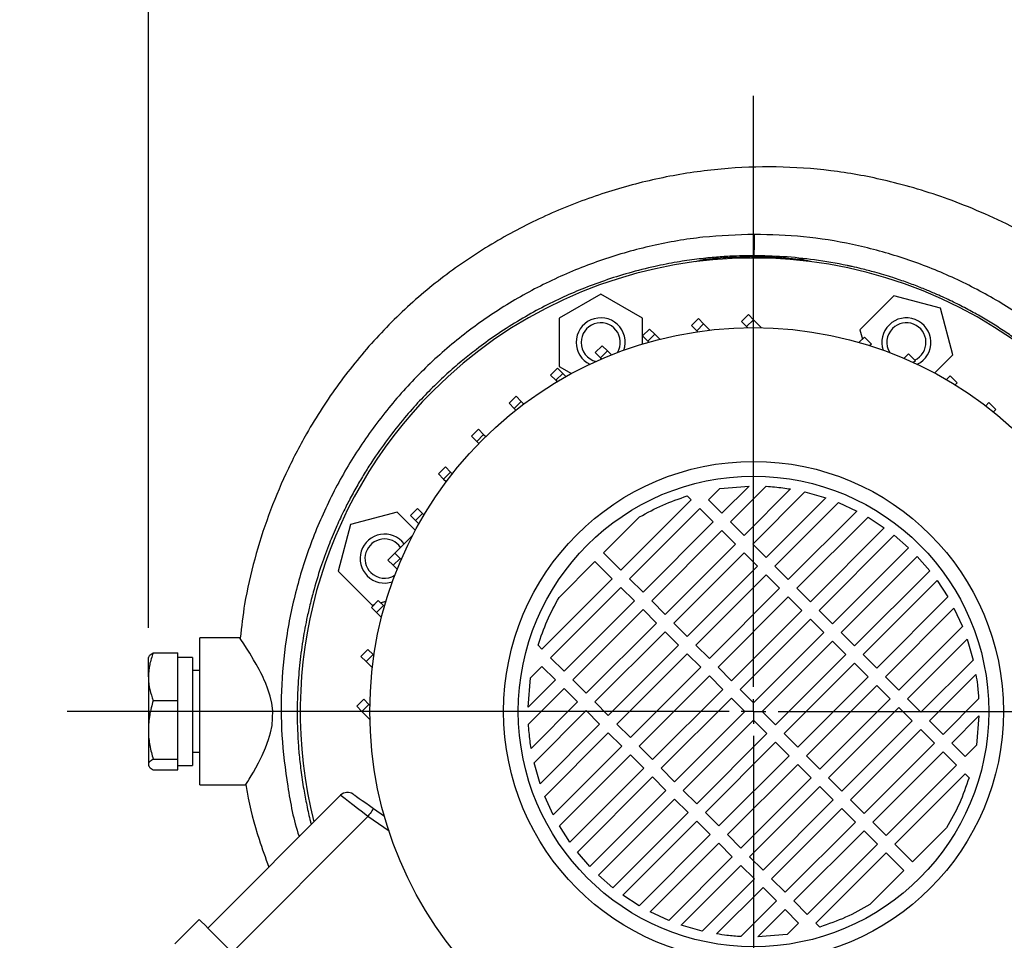
# Model space of a CAD drawing. Units: millimetres. Extents: x -4 to 213, y 0 to 297.
# Drawn here: x 39 to 59, y 92 to 111 of the extents above; entities that cross this region are included whole.
import ezdxf

# ---------------------------------------------------------------- set-up
doc = ezdxf.new("R2010")
doc.units = ezdxf.units.MM
doc.layers.add('FORMAT', color=7, linetype='Continuous')
doc.styles.add('SLDTEXTSTYLE0', font='TXT', dxfattribs={"width": 0.605})
doc.dimstyles.new('SLDDIMSTYLE1', dxfattribs={"dimtxt": 2.5, "dimasz": 2.5, "dimexe": 0, "dimexo": 0.0625, "dimtad": 1, "dimlfac": 10, "dimrnd": 1e-09, "dimzin": 12, "dimdsep": 46, "dimtxsty": 'SLDTEXTSTYLE0', "dimblk1": 'CLOSED', "dimblk2": 'CLOSED', "dimsah": 1, "dimcen": 0.09, "dimadec": 0, "dimazin": 3, "dimtfac": 1, "dimtofl": 0, "dimtmove": 0, "dimatfit": 3, "dimldrblk": 'CLOSED', "dimfxl": 0, "dimfrac": 2, "dimtolj": 1, "dimtzin": 12, "dimarcsym": 0})

# ---------------------------------------------------------------- blocks, each defined once
blk = doc.blocks.new('_Closed')
at = {"color": 0, "linetype": 'ByBlock', "lineweight": -2}
for p, q in [((-1, 0.166667), (0, 0)), ((-1, 0.166667), (-1, -0.166667)), ((0, 0), (-1, -0.166667)), ((0, 0), (-1, 0))]:
    blk.add_line(p, q, dxfattribs=at)
blk = doc.blocks.new('_D_1')
at = {"layer": 'FORMAT', "color": 7}
for p, q in [((41.934, 98.517), (41.934, 124.526)), ((69.784, 115.736), (69.784, 124.526)), ((41.934, 123.776), (69.784, 123.776))]:
    blk.add_line(p, q, dxfattribs=at)
at = {"layer": 'FORMAT', "color": 7, "xscale": 2.5, "yscale": 2.5, "rotation": 180.0000000000004}
blk.add_blockref('_Closed', (41.934, 123.776, -14.175), dxfattribs=at)
at = {"layer": 'FORMAT', "color": 7, "xscale": 2.5, "yscale": 2.5}
blk.add_blockref('_Closed', (69.784, 123.776, -14.175), dxfattribs=at)
at = {"layer": 'FORMAT', "color": 7, "insert": (52.335, 126.999), "char_height": 2.5, "attachment_point": 1, "style": 'SLDTEXTSTYLE0'}
blk.add_mtext('278,5', dxfattribs=at)
blk = doc.blocks.new('_D_3')
at = {"layer": 'FORMAT', "color": 7}
for p, q in [((40.934, 113.81), (31.708, 113.81)), ((32.458, 113.81), (32.458, 79.81)), ((63.684, 113.81), (42.934, 113.81)), ((63.684, 79.81), (31.708, 79.81))]:
    blk.add_line(p, q, dxfattribs=at)
at = {"layer": 'FORMAT', "color": 7, "xscale": 2.5, "yscale": 2.5}
for p, rotation in [((32.458, 113.81, -14.175), 90.0000042241111), ((32.458, 79.81, -14.175), 270.0000042241111)]:
    blk.add_blockref('_Closed', p, dxfattribs=dict(at, rotation=rotation))
at = {"layer": 'FORMAT', "color": 7, "insert": (29.235, 94.461), "char_height": 2.5, "attachment_point": 1, "rotation": 90, "style": 'SLDTEXTSTYLE0'}
blk.add_mtext('340', dxfattribs=at)
blk = doc.blocks.new('SW_CENTERMARKSYMBOL_0')
at = {"layer": 'FORMAT', "color": 0}
for p, q in [((0, 0.5), (0, 12.561)), ((0, 0), (0, 0.25)), ((-0.5, 0), (-14.009, 0)), ((0, 0), (-0.25, 0)), ((0, 0), (0, -0.25)), ((0, 0), (0.25, 0)), ((0.5, 0), (9.198, 0)), ((0, -0.5), (0, -11.269))]:
    blk.add_line(p, q, dxfattribs=at)

msp = doc.modelspace()

# ---------------------------------------------------------------- linework, layer by layer
at = {"color": 7, "linetype": 'Continuous', "lineweight": 25}
for p, q in [((53.2813, 106.0054), (53.2824, 106.0264)), ((55.2873, 106.0054), (55.2861, 106.0264)), ((51.1654, 105.3211), (50.3154, 104.8304)), ((52.0154, 104.8304), (51.1654, 105.3211)), ((57.1491, 105.2877), (56.4551, 104.5936)), ((58.0971, 105.0336), (57.1491, 105.2877)), ((54.1782, 104.9084), (54.0368, 104.7669)), ((54.1782, 104.9084), (54.2843, 104.8023)), ((58.3512, 104.0856), (58.0971, 105.0336)), ((50.3154, 104.8304), (50.3154, 103.8489)), ((52.0154, 104.3041), (52.0154, 104.8304)), ((53.16, 104.8241), (53.0186, 104.6826)), ((53.0186, 104.6826), (53.1246, 104.5766)), ((53.2661, 104.718), (53.1246, 104.5766)), ((53.16, 104.8241), (53.2661, 104.718)), ((53.2661, 104.718), (53.3948, 104.5893)), ((54.0368, 104.7669), (54.1429, 104.6609)), ((54.2843, 104.8023), (54.1429, 104.6609)), ((54.2843, 104.8023), (54.4483, 104.6383)), ((52.1608, 104.6107), (52.0194, 104.4692)), ((52.2669, 104.5046), (52.1255, 104.3632)), ((52.1608, 104.6107), (52.2669, 104.5046)), ((52.2669, 104.5046), (52.3693, 104.4022)), ((53.1246, 104.5766), (53.1446, 104.5566)), ((54.1429, 104.6609), (54.1647, 104.6391)), ((56.4551, 104.5936), (56.5055, 104.4053)), ((52.0194, 104.4692), (52.1255, 104.3632)), ((52.1255, 104.3632), (52.1462, 104.3424)), ((56.4409, 104.3407), (56.4382, 104.3379)), ((56.547, 104.4467), (56.4409, 104.3407)), ((56.4459, 104.3357), (56.4409, 104.3407)), ((56.6884, 104.3053), (56.547, 104.4467)), ((56.6884, 104.3053), (56.6554, 104.2723)), ((51.197, 104.2716), (51.0556, 104.1302)), ((51.0556, 104.1302), (51.1616, 104.0242)), ((51.3031, 104.1656), (51.1616, 104.0242)), ((51.197, 104.2716), (51.3031, 104.1656)), ((51.3031, 104.1656), (51.3851, 104.0835)), ((57.4448, 104.104), (57.354, 104.0131)), ((57.5863, 103.9626), (57.4448, 104.104)), ((57.979, 103.7134), (58.3512, 104.0856)), ((51.1616, 104.0242), (51.1852, 104.0006)), ((57.5863, 103.9626), (57.5501, 103.9264)), ((50.2842, 103.8125), (50.1428, 103.6711)), ((50.3903, 103.7065), (50.2489, 103.5651)), ((50.2842, 103.8125), (50.3903, 103.7065)), ((50.3154, 103.8489), (50.569, 103.7024)), ((50.3903, 103.7065), (50.4563, 103.6405)), ((50.1428, 103.6711), (50.2489, 103.5651)), ((50.2489, 103.5651), (50.277, 103.5369)), ((58.2951, 103.656), (58.2188, 103.5797)), ((58.4365, 103.5146), (58.2951, 103.656)), ((58.4365, 103.5146), (58.3956, 103.4737)), ((49.4374, 103.2409), (49.296, 103.0994)), ((49.296, 103.0994), (49.4021, 102.9934)), ((49.5435, 103.1348), (49.4021, 102.9934)), ((49.4374, 103.2409), (49.5435, 103.1348)), ((49.5435, 103.1348), (49.5966, 103.0817)), ((59.0855, 103.1093), (59.021, 103.0448)), ((59.2269, 102.9679), (59.0855, 103.1093)), ((49.4021, 102.9934), (49.4366, 102.9589)), ((59.2269, 102.9679), (59.1798, 102.9208)), ((48.6704, 102.5659), (48.529, 102.4245)), ((48.6704, 102.5659), (48.7764, 102.4598)), ((48.529, 102.4245), (48.635, 102.3184)), ((48.7764, 102.4598), (48.635, 102.3184)), ((48.635, 102.3184), (48.6777, 102.2758)), ((48.7764, 102.4598), (48.8191, 102.4172)), ((47.9956, 101.7987), (47.8542, 101.6573)), ((48.1017, 101.6926), (47.9603, 101.5512)), ((47.9956, 101.7987), (48.1017, 101.6926)), ((48.1017, 101.6926), (48.1359, 101.6584)), ((47.8542, 101.6573), (47.9603, 101.5512)), ((47.9603, 101.5512), (48.0131, 101.4984)), ((53.3661, 101.1274), (53.597, 101.3584)), ((53.597, 101.3584), (54.1963, 101.4091)), ((54.1963, 101.4091), (53.6403, 100.8532)), ((53.8171, 100.6764), (54.5434, 101.4027)), ((55.0372, 101.348), (54.0914, 100.4021)), ((54.2681, 100.2254), (55.3319, 101.2891)), ((55.3319, 101.2891), (55.7586, 101.1673)), ((53.0125, 101.1274), (51.578, 99.693)), ((52.9329, 101.207), (53.0125, 101.1274)), ((53.6403, 100.8532), (53.3661, 101.1274)), ((55.7586, 101.1673), (54.5424, 99.9511)), ((54.7192, 99.7743), (56.0163, 101.0715)), ((56.0163, 101.0715), (56.392, 100.8987)), ((47.0087, 100.8769), (46.0606, 100.6229)), ((47.3808, 100.5048), (47.0087, 100.8769)), ((47.4242, 100.9518), (47.2827, 100.8103)), ((47.4242, 100.9518), (47.5302, 100.8457)), ((51.7548, 99.5162), (53.1893, 100.9507)), ((53.1893, 100.9507), (53.4635, 100.6764)), ((56.392, 100.8987), (54.9934, 99.5001)), ((47.2827, 100.8103), (47.3888, 100.7043)), ((47.5302, 100.8457), (47.3888, 100.7043)), ((47.3888, 100.7043), (47.4543, 100.6388)), ((47.5302, 100.8457), (47.5579, 100.818)), ((51.2252, 100.0459), (51.9574, 100.7781)), ((53.4635, 100.6764), (52.0291, 99.2419)), ((54.0914, 100.4021), (53.8171, 100.6764)), ((55.1702, 99.3233), (56.6199, 100.773)), ((56.6199, 100.773), (56.9525, 100.5571)), ((46.0606, 100.6229), (45.8066, 99.6748)), ((52.2059, 99.0652), (53.6403, 100.4996)), ((53.6403, 100.4996), (53.9146, 100.2254)), ((56.9525, 100.5571), (55.4445, 99.049)), ((47.3262, 100.4009), (46.9648, 100.0394)), ((55.6212, 98.8723), (57.154, 100.4051)), ((57.154, 100.4051), (57.4474, 100.1499)), ((53.9146, 100.2254), (52.4801, 98.7909)), ((54.5424, 99.9511), (54.2681, 100.2254)), ((57.4474, 100.1499), (55.8955, 98.598)), ((46.9653, 100.0389), (46.8239, 99.8975)), ((46.8239, 99.8975), (46.9299, 99.7914)), ((47.0714, 99.9328), (46.9299, 99.7914)), ((46.9653, 100.0389), (47.0714, 99.9328)), ((47.0714, 99.9328), (47.0941, 99.9101)), ((50.3162, 99.1369), (51.0484, 99.8691)), ((51.0484, 99.8691), (51.4013, 99.5162)), ((51.578, 99.693), (51.2252, 100.0459)), ((52.6569, 98.6141), (54.0914, 100.0486)), ((54.0914, 100.0486), (54.3656, 99.7743)), ((56.0723, 98.4212), (57.6241, 99.9731)), ((57.6241, 99.9731), (57.8793, 99.6798)), ((45.8066, 99.6748), (46.5006, 98.9808)), ((46.9299, 99.7914), (47.0112, 99.7102)), ((54.3656, 99.7743), (52.9312, 98.3399)), ((54.9934, 99.5001), (54.7192, 99.7743)), ((57.8793, 99.6798), (56.3465, 98.147)), ((51.4013, 99.5162), (49.9668, 98.0817)), ((52.0291, 99.2419), (51.7548, 99.5162)), ((53.1079, 98.1631), (54.5424, 99.5976)), ((54.5424, 99.5976), (54.8167, 99.3233)), ((56.5233, 97.9702), (58.0313, 99.4782)), ((58.0313, 99.4782), (58.2472, 99.1456)), ((50.1436, 97.905), (51.578, 99.3394)), ((51.578, 99.3394), (51.8523, 99.0652)), ((54.8167, 99.3233), (53.3822, 97.8888)), ((55.4445, 99.049), (55.1702, 99.3233)), ((46.6265, 99.075), (46.4851, 98.9335)), ((46.6265, 99.075), (46.7326, 98.9689)), ((46.6742, 99.0273), (46.7835, 99.0566)), ((51.8523, 99.0652), (50.4178, 97.6307)), ((52.4801, 98.7909), (52.2059, 99.0652)), ((53.559, 97.7121), (54.9934, 99.1465)), ((54.9934, 99.1465), (55.2677, 98.8723)), ((58.2472, 99.1456), (56.7976, 97.6959)), ((46.4851, 98.9335), (46.5912, 98.8275)), ((46.5006, 98.9808), (46.544, 98.9924)), ((46.7326, 98.9689), (46.5912, 98.8275)), ((46.7326, 98.9689), (46.7522, 98.9493)), ((50.5946, 97.4539), (52.0291, 98.8884)), ((52.0291, 98.8884), (52.3033, 98.6141)), ((55.2677, 98.8723), (53.8332, 97.4378)), ((55.8955, 98.598), (55.6212, 98.8723)), ((56.9743, 97.5192), (58.3729, 98.9178)), ((58.3729, 98.9178), (58.5457, 98.542)), ((46.5912, 98.8275), (46.6924, 98.7263)), ((54.01, 97.261), (55.4445, 98.6955)), ((55.4445, 98.6955), (55.7187, 98.4212)), ((52.3033, 98.6141), (50.8689, 97.1797)), ((52.9312, 98.3399), (52.6569, 98.6141)), ((58.5457, 98.542), (57.2486, 97.2449)), ((43.8006, 98.31), (42.9843, 98.31)), ((42.9843, 95.31), (42.9843, 98.31)), ((51.0457, 97.0029), (52.4801, 98.4374)), ((52.4801, 98.4374), (52.7544, 98.1631)), ((55.7187, 98.4212), (54.2843, 96.9868)), ((56.3465, 98.147), (56.0723, 98.4212)), ((57.4254, 97.0681), (58.6416, 98.2843)), ((58.6416, 98.2843), (58.7634, 97.8576)), ((46.4134, 98.0757), (46.2719, 97.9343)), ((46.4134, 98.0757), (46.5194, 97.9697)), ((49.9668, 98.0817), (49.8872, 98.1613)), ((52.7544, 98.1631), (51.3199, 96.7286)), ((53.3822, 97.8888), (53.1079, 98.1631)), ((54.461, 96.81), (55.8955, 98.2445)), ((55.8955, 98.2445), (56.1698, 97.9702)), ((41.9441, 97.927), (41.9343, 97.91)), ((41.9343, 97.5171), (41.9343, 97.91)), ((42.0325, 98.0036), (42.5343, 98.0036)), ((42.5343, 97.5171), (42.5343, 98.0036)), ((42.8343, 97.91), (42.5343, 97.91)), ((42.8343, 97.91), (42.8343, 97.001)), ((46.2719, 97.9343), (46.378, 97.8282)), ((46.5194, 97.9697), (46.378, 97.8282)), ((46.5194, 97.9697), (46.5379, 97.9512)), ((50.4178, 97.6307), (50.1436, 97.905)), ((51.4967, 96.5519), (52.9312, 97.9863)), ((52.9312, 97.9863), (53.2054, 97.7121)), ((56.1698, 97.9702), (54.7353, 96.5357)), ((56.7976, 97.6959), (56.5233, 97.9702)), ((58.7634, 97.8576), (57.6996, 96.7939)), ((46.378, 97.8282), (46.5051, 97.7011)), ((49.7359, 97.4972), (49.9668, 97.7282)), ((49.9668, 97.7282), (50.2411, 97.4539)), ((53.2054, 97.7121), (51.7709, 96.2776)), ((53.8332, 97.4378), (53.559, 97.7121)), ((54.9121, 96.359), (56.3465, 97.7934)), ((56.3465, 97.7934), (56.6208, 97.5192)), ((41.9343, 97.5171), (41.9343, 96.4338)), ((42.5343, 97.0306), (42.5343, 97.5171)), ((42.9843, 97.643), (42.8343, 97.643)), ((49.6851, 96.898), (49.7359, 97.4972)), ((50.2411, 97.4539), (49.6851, 96.898)), ((50.8689, 97.1797), (50.5946, 97.4539)), ((51.9477, 96.1008), (53.3822, 97.5353)), ((53.3822, 97.5353), (53.6564, 97.261)), ((56.6208, 97.5192), (55.1863, 96.0847)), ((57.2486, 97.2449), (56.9743, 97.5192)), ((57.8764, 96.6171), (58.8222, 97.5629)), ((49.6915, 96.5508), (50.4178, 97.2771)), ((50.4178, 97.2771), (50.6921, 97.0029)), ((53.6564, 97.261), (52.222, 95.8266)), ((54.2843, 96.9868), (54.01, 97.261)), ((55.3631, 95.9079), (56.7976, 97.3424)), ((56.7976, 97.3424), (57.0718, 97.0681)), ((46.3293, 97.0575), (46.1879, 96.9161)), ((46.3293, 97.0575), (46.4354, 96.9514)), ((52.3988, 95.6498), (53.8332, 97.0842)), ((53.8332, 97.0842), (54.1075, 96.81)), ((57.0718, 97.0681), (55.6374, 95.6337)), ((57.6996, 96.7939), (57.4254, 97.0681)), ((58.877, 97.0691), (58.1507, 96.3428)), ((42.0325, 97.0306), (42.5343, 97.0306)), ((42.5343, 96.4338), (42.5343, 97.0306)), ((42.8343, 97.001), (42.8343, 95.71)), ((46.1879, 96.9161), (46.294, 96.81)), ((46.4354, 96.9514), (46.294, 96.81)), ((46.4354, 96.9514), (46.4552, 96.9316)), ((50.6921, 97.0029), (49.7463, 96.0571)), ((51.3199, 96.7286), (51.0457, 97.0029)), ((55.8141, 95.4569), (57.2486, 96.8913)), ((57.2486, 96.8913), (57.5229, 96.6171)), ((46.294, 96.81), (46.4559, 96.648)), ((49.8051, 95.7624), (50.8689, 96.8261)), ((50.8689, 96.8261), (51.1431, 96.5519)), ((54.1075, 96.81), (52.673, 95.3755)), ((54.7353, 96.5357), (54.461, 96.81)), ((58.3275, 96.1661), (58.8834, 96.722)), ((58.8834, 96.722), (58.8327, 96.1227)), ((51.1431, 96.5519), (49.9269, 95.3356)), ((51.7709, 96.2776), (51.4967, 96.5519)), ((52.8498, 95.1987), (54.2843, 96.6332)), ((54.2843, 96.6332), (54.5585, 96.359)), ((57.5229, 96.6171), (56.0884, 95.1826)), ((58.1507, 96.3428), (57.8764, 96.6171)), ((41.9343, 96.4338), (41.9343, 95.7267)), ((42.5343, 95.837), (42.5343, 96.4338)), ((50.0228, 95.0779), (51.3199, 96.3751)), ((51.3199, 96.3751), (51.5942, 96.1008)), ((54.5585, 96.359), (53.1241, 94.9245)), ((55.1863, 96.0847), (54.9121, 96.359)), ((56.2652, 95.0058), (57.6996, 96.4403)), ((57.6996, 96.4403), (57.9739, 96.1661)), ((51.5942, 96.1008), (50.1956, 94.7022)), ((52.222, 95.8266), (51.9477, 96.1008)), ((53.3008, 94.7477), (54.7353, 96.1822)), ((54.7353, 96.1822), (55.0096, 95.9079)), ((57.9739, 96.1661), (56.5394, 94.7316)), ((58.6017, 95.8918), (58.3275, 96.1661)), ((58.8327, 96.1227), (58.6017, 95.8918)), ((42.8343, 95.977), (42.9843, 95.977)), ((50.3213, 94.4744), (51.7709, 95.924)), ((51.7709, 95.924), (52.0452, 95.6498)), ((55.0096, 95.9079), (53.5751, 94.4735)), ((55.6374, 95.6337), (55.3631, 95.9079)), ((56.7162, 94.5548), (58.1507, 95.9893)), ((58.1507, 95.9893), (58.4249, 95.715)), ((41.9343, 95.7267), (41.9343, 95.71)), ((41.9343, 95.71), (41.9441, 95.693)), ((42.0325, 95.837), (42.5343, 95.837)), ((42.5343, 95.7267), (42.5343, 95.837)), ((42.5343, 95.6164), (42.5343, 95.7267)), ((42.5343, 95.71), (42.8343, 95.71)), ((49.9269, 95.3356), (49.8051, 95.7624)), ((52.0452, 95.6498), (50.5372, 94.1418)), ((52.673, 95.3755), (52.3988, 95.6498)), ((53.7519, 94.2967), (55.1863, 95.7311)), ((55.1863, 95.7311), (55.4606, 95.4569)), ((58.4249, 95.715), (56.9905, 94.2806)), ((42.0325, 95.6164), (42.5343, 95.6164)), ((50.6892, 93.9402), (52.222, 95.473)), ((52.222, 95.473), (52.4962, 95.1987)), ((55.4606, 95.4569), (54.0261, 94.0224)), ((56.0884, 95.1826), (55.8141, 95.4569)), ((57.1672, 94.1038), (58.6017, 95.5382)), ((58.6017, 95.5382), (58.6813, 95.4586)), ((42.9843, 95.31), (43.9205, 95.31)), ((54.2029, 93.8456), (55.6374, 95.2801)), ((55.6374, 95.2801), (55.9116, 95.0058)), ((45.8571, 95.1003), (43.1473, 92.3906)), ((50.1956, 94.7022), (50.0228, 95.0779)), ((52.4962, 95.1987), (50.9444, 93.6469)), ((53.1241, 94.9245), (52.8498, 95.1987)), ((51.1212, 93.4701), (52.673, 95.022)), ((52.673, 95.022), (52.9473, 94.7477)), ((55.9116, 95.0058), (54.4772, 93.5714)), ((56.5394, 94.7316), (56.2652, 95.0058)), ((46.4144, 94.6677), (43.6423, 91.8956)), ((46.5291, 94.8315), (46.7505, 94.6765)), ((52.9473, 94.7477), (51.4145, 93.2149)), ((53.5751, 94.4735), (53.3008, 94.7477)), ((54.6539, 93.3946), (56.0884, 94.8291)), ((56.0884, 94.8291), (56.3627, 94.5548)), ((50.5372, 94.1418), (50.3213, 94.4744)), ((51.616, 93.0629), (53.1241, 94.5709)), ((53.1241, 94.5709), (53.3983, 94.2967)), ((56.3627, 94.5548), (54.9282, 93.1203)), ((56.9905, 94.2806), (56.7162, 94.5548)), ((58.2237, 94.4349), (57.5299, 93.7411)), ((53.3983, 94.2967), (51.9486, 92.847)), ((54.0261, 94.0224), (53.7519, 94.2967)), ((55.105, 92.9436), (56.5394, 94.378)), ((56.5394, 94.378), (56.8137, 94.1038)), ((52.1765, 92.7213), (53.5751, 94.1199)), ((53.5751, 94.1199), (53.8493, 93.8456)), ((56.8137, 94.1038), (55.3792, 92.6693)), ((57.5299, 93.7411), (57.1672, 94.1038)), ((50.9444, 93.6469), (50.6892, 93.9402)), ((53.8493, 93.8456), (52.5522, 92.5485)), ((54.4772, 93.5714), (54.2029, 93.8456)), ((55.556, 92.4925), (56.9905, 93.927)), ((56.9905, 93.927), (57.3531, 93.5644)), ((52.8099, 92.4526), (54.0261, 93.6689)), ((54.0261, 93.6689), (54.3004, 93.3946)), ((51.4145, 93.2149), (51.1212, 93.4701)), ((57.3531, 93.5644), (56.6593, 92.8706)), ((54.3004, 93.3946), (53.2366, 92.3309)), ((54.9282, 93.1203), (54.6539, 93.3946)), ((51.9486, 92.847), (51.616, 93.0629)), ((53.5313, 92.272), (54.4772, 93.2178)), ((54.4772, 93.2178), (54.7514, 92.9436)), ((54.7514, 92.9436), (54.0251, 92.2173)), ((55.3792, 92.6693), (55.105, 92.9436)), ((52.5522, 92.5485), (52.1765, 92.7213)), ((54.3722, 92.2108), (54.9282, 92.7668)), ((54.9282, 92.7668), (55.2025, 92.4925)), ((42.4756, 92.0724), (42.9705, 92.5673)), ((53.2366, 92.3309), (52.8099, 92.4526)), ((55.2025, 92.4925), (54.9715, 92.2616)), ((55.6356, 92.4129), (55.556, 92.4925)), ((54.9715, 92.2616), (54.3722, 92.2108))]:
    msp.add_line(p, q, dxfattribs=at)
at = {"color": 1, "linetype": 'Continuous', "lineweight": 25}
msp.add_line((46.8455, 94.3658), (46.4144, 94.6677), dxfattribs=at)
at = {"color": 7, "linetype": 'Continuous', "lineweight": 25, "flags": 128}
for points in [[(43.9249, 95.3168), (43.9405, 95.3411), (43.9633, 95.3786), (43.995, 95.4314), (44.032, 95.4943), (44.0777, 95.5735), (44.1269, 95.6614), (44.1794, 95.7591), (44.2569, 95.9139), (44.3248, 96.0664), (44.3883, 96.2368), (44.4286, 96.376), (44.4579, 96.5219), (44.4713, 96.8257), (44.4529, 96.9774), (44.4197, 97.125), (44.375, 97.2665), (44.3221, 97.4012), (44.3009, 97.4497), (44.277, 97.5016), (44.2541, 97.5493), (44.2309, 97.5958), (44.2034, 97.6489), (44.2023, 97.651), (44.1943, 97.6662), (44.1336, 97.7765), (44.0818, 97.8661), (44.0031, 97.9963), (43.9364, 98.1024), (43.8803, 98.1892), (43.8212, 98.279), (43.8006, 98.31), (43.8006, 98.31)], [(46.4144, 94.6677), (46.3057, 94.7521), (46.2011, 94.8333), (46.1048, 94.9081), (46.0203, 94.9736), (45.951, 95.0274), (45.8995, 95.0674), (45.8678, 95.092), (45.8571, 95.1003)], [(46.1132, 95.1227), (46.1212, 95.1171), (46.1449, 95.1006), (46.1833, 95.0737), (46.235, 95.0374), (46.2981, 94.9933), (46.37, 94.943), (46.448, 94.8883), (46.5291, 94.8315)], [(46.5291, 94.8315), (46.5269, 94.8284), (46.5204, 94.8191), (46.5098, 94.8039), (46.4955, 94.7835), (46.4781, 94.7587), (46.4583, 94.7304), (46.4368, 94.6997), (46.4144, 94.6677)], [(43.6423, 91.8956), (43.5112, 92.0266), (43.3852, 92.1527), (43.2691, 92.2688), (43.1673, 92.3706), (43.0838, 92.4541), (43.0217, 92.5162), (42.9835, 92.5544), (42.9705, 92.5673)]]:
    msp.add_lwpolyline(points, dxfattribs=at)
at = {"color": 7, "linetype": 'Continuous', "lineweight": 25}
for radius in [7.83, 5.1, 4.8]:
    msp.add_circle((54.2843, 96.81), radius, dxfattribs=at)
for centre, radius, start, end in [((54.2843, 96.81), 9.25, 255.89815, 135), ((51.1654, 104.3396), 0.5, 341.34408, 180), ((51.1654, 104.3396), 0.4, 328.5178, 180), ((57.4031, 104.3396), 0.5, 135, 198.65592), ((57.4031, 104.3396), 0.5, 296.34408, 135), ((57.4031, 104.3396), 0.4, 294.95286, 135), ((57.4031, 104.3396), 0.4, 135, 211.4822), ((51.1654, 104.3396), 0.5, 180, 243.65592), ((51.1654, 104.3396), 0.4, 180, 256.4822), ((54.2843, 96.81), 9.25, 135, 194.10185), ((46.7546, 99.9289), 0.5, 36.90557, 225), ((46.7546, 99.9289), 0.4, 34.86278, 225), ((46.7546, 99.9289), 0.5, 225, 288.65592), ((46.7546, 99.9289), 0.4, 225, 301.4822), ((45.9985, 94.9589), 0.2, 55, 135)]:
    msp.add_arc(centre, radius, start, end, dxfattribs=at)
for points, knots in [([(60.1021, 106.3982), (59.9714, 106.4741), (59.6147, 106.6814), (59.0239, 106.9584), (58.3566, 107.231), (57.714, 107.4481), (56.9368, 107.6621), (55.996, 107.8423), (54.8861, 107.9352), (53.762, 107.9065), (52.6366, 107.7584), (51.522, 107.4924), (50.4307, 107.11), (49.3749, 106.6123), (48.3686, 106.0003), (47.427, 105.2754), (46.5681, 104.4398), (45.8035, 103.505), (45.198, 102.5694), (44.7299, 101.6642), (44.3743, 100.8099), (44.093, 99.9203), (43.8969, 99.0829), (43.8352, 98.5389), (43.809, 98.307)], [0, 0, 0, 0, 0.0209917, 0.0573123, 0.0905252, 0.1211055, 0.1514848, 0.2024769, 0.2539507, 0.3059241, 0.3584023, 0.4113788, 0.4648394, 0.5187878, 0.5732377, 0.6281628, 0.6835406, 0.7393554, 0.7955942, 0.8380543, 0.8807944, 0.9239717, 0.9675934, 1, 1, 1, 1]), ([(54.3, 106.543), (54.2992, 106.4829), (54.2976, 106.3626), (54.2937, 106.2255), (54.2892, 106.1305), (54.2859, 106.1146), (54.2843, 106.1067)], [0, 0, 0, 0, 0.2500002, 0.5, 0.7499999, 1, 1, 1, 1]), ([(64.0457, 95.956), (64.0675, 96.2932), (64.1113, 96.9677), (64.0414, 97.9811), (63.8711, 98.9809), (63.5923, 99.9562), (63.2113, 100.8957), (62.7327, 101.7894), (62.163, 102.628), (61.5098, 103.4039), (60.7809, 104.1088), (59.9852, 104.7361), (59.1309, 105.2795), (58.2269, 105.7334), (57.2818, 106.0934), (56.3055, 106.3522), (55.3079, 106.5153), (54.6359, 106.5338), (54.3, 106.543)], [0, 0, 0, 0, 0.0626053, 0.1252137, 0.1878071, 0.2503831, 0.3129377, 0.3754703, 0.4380479, 0.5006608, 0.5632609, 0.6258037, 0.6882634, 0.750694, 0.8130882, 0.8754383, 0.937734, 1, 1, 1, 1]), ([(63.5338, 96.006), (63.546, 96.1756), (63.5677, 96.4791), (63.5708, 96.8821), (63.5615, 97.2284), (63.5408, 97.5652), (63.495, 98.0217), (63.4083, 98.5745), (63.2646, 99.2003), (63.1133, 99.7009), (62.9745, 100.0889), (62.8606, 100.3771), (62.7341, 100.668), (62.5946, 100.961), (62.4415, 101.2552), (62.2741, 101.5504), (62.0845, 101.8578), (61.8694, 102.1771), (61.6332, 102.4968), (61.3862, 102.8029), (61.0687, 103.1646), (60.6708, 103.5689), (60.1892, 103.9933), (59.7776, 104.3096), (59.4415, 104.5424), (59.1794, 104.7113), (58.9065, 104.8744), (58.6229, 105.0308), (58.3286, 105.1798), (58.0921, 105.2892), (57.9162, 105.3653), (57.8026, 105.4128), (57.6817, 105.4614), (57.5534, 105.5108), (57.4176, 105.5608), (57.2742, 105.6109), (57.0556, 105.6833), (56.7917, 105.7623), (56.5138, 105.8347), (56.3465, 105.8737), (56.2631, 105.8921), (56.2355, 105.8981), (56.2135, 105.9028), (55.9802, 105.9522), (55.5413, 106.0275), (54.9026, 106.0944), (54.4865, 106.1027), (54.2843, 106.1067)], [0, 0, 0, 0, 0.0331054, 0.0592628, 0.0784708, 0.1005703, 0.1249946, 0.1678162, 0.2094767, 0.2499769, 0.2696311, 0.2897571, 0.3103552, 0.3314255, 0.352968, 0.374983, 0.3975352, 0.423353, 0.449987, 0.4749885, 0.4999913, 0.5437684, 0.585433, 0.6249843, 0.6448439, 0.6650936, 0.6857335, 0.7067635, 0.7281838, 0.7499943, 0.7575217, 0.7655166, 0.7739787, 0.7829083, 0.7923053, 0.8021696, 0.8125014, 0.8371738, 0.8558159, 0.868427, 0.8706374, 0.8724708, 0.8739272, 0.8750066, 0.9189389, 0.9606033, 1, 1, 1, 1]), ([(53.2824, 106.0264), (53.2477, 106.0187), (53.1859, 106.0048), (53.124, 105.99), (53.0968, 105.9834)], [0, 0, 0, 0, 0.5599997, 1, 1, 1, 1]), ([(54.2843, 106.0811), (54.0968, 106.0782), (53.7621, 106.0731), (53.429, 106.0407), (53.2824, 106.0264)], [0, 0, 0, 0, 0.559988, 1, 1, 1, 1]), ([(55.2861, 106.0264), (55.0995, 106.044), (54.7662, 106.0753), (54.4315, 106.0793), (54.2843, 106.0811)], [0, 0, 0, 0, 0.5599893, 1, 1, 1, 1]), ([(55.4718, 105.9834), (55.4371, 105.9917), (55.3752, 106.0065), (55.3133, 106.0204), (55.2861, 106.0264)], [0, 0, 0, 0, 0.56, 1, 1, 1, 1]), ([(54.5434, 101.4027), (54.6569, 101.3942), (54.8222, 101.3817), (54.9859, 101.356), (55.0372, 101.348)], [0, 0, 0, 0, 0.686659, 1, 1, 1, 1]), ([(51.9574, 100.7781), (52.1137, 100.8637), (52.4264, 101.0351), (52.764, 101.1497), (52.9329, 101.207)], [0, 0, 0, 0, 0.49982303, 1, 1, 1, 1]), ([(49.8872, 98.1613), (49.9445, 98.3302), (50.0592, 98.6679), (50.2305, 98.9806), (50.3162, 99.1369)], [0, 0, 0, 0, 0.50017673, 1, 1, 1, 1]), ([(42.0325, 98.0036), (42.005, 97.9245), (41.9496, 97.7651), (41.9394, 97.6002), (41.9343, 97.5171)], [0, 0, 0, 0, 0.4954579, 1, 1, 1, 1]), ([(41.9499, 97.9266), (41.9525, 97.9339), (41.9618, 97.96), (42.0029, 97.9853), (42.0325, 98.0036)], [0, 0, 0, 0, 0.2786719, 1, 1, 1, 1]), ([(41.9343, 97.5171), (41.9344, 97.5055), (41.9353, 97.4182), (41.9567, 97.2535), (42.0071, 97.1053), (42.0325, 97.0306)], [0, 0, 0, 0, 0.07009613, 0.53078791, 1, 1, 1, 1]), ([(58.8222, 97.5629), (58.833, 97.4931), (58.8582, 97.3293), (58.8701, 97.164), (58.877, 97.0691)], [0, 0, 0, 0, 0.4261025, 1, 1, 1, 1]), ([(42.0325, 97.0306), (42.005, 96.9336), (41.9496, 96.738), (41.9394, 96.5358), (41.9343, 96.4338)], [0, 0, 0, 0, 0.4954579, 1, 1, 1, 1]), ([(49.7463, 96.0571), (49.7382, 96.1084), (49.7125, 96.272), (49.7001, 96.4373), (49.6915, 96.5508)], [0, 0, 0, 0, 0.3133411, 1, 1, 1, 1]), ([(41.9343, 96.4338), (41.9344, 96.4196), (41.9353, 96.3125), (41.9567, 96.1105), (42.0071, 95.9287), (42.0325, 95.837)], [0, 0, 0, 0, 0.0700962, 0.530788, 1, 1, 1, 1]), ([(42.0325, 95.837), (42.0073, 95.8202), (41.9564, 95.7863), (41.9351, 95.749), (41.9344, 95.729), (41.9343, 95.7267)], [0, 0, 0, 0, 0.46526009, 0.93779553, 1, 1, 1, 1]), ([(41.9343, 95.7267), (41.9392, 95.7082), (41.9492, 95.6709), (42.0045, 95.6347), (42.0325, 95.6164)], [0, 0, 0, 0, 0.49451067, 1, 1, 1, 1]), ([(58.6813, 95.4586), (58.6207, 95.281), (58.4994, 94.9257), (58.3156, 94.5985), (58.2237, 94.4349)], [0, 0, 0, 0, 0.5001485, 1, 1, 1, 1]), ([(43.9269, 95.3172), (43.9347, 95.2652), (43.9913, 94.8876), (44.1419, 94.3221), (44.3245, 93.8249), (44.3936, 93.6369)], [0, 0, 0, 0, 0.0901846, 0.6558297, 1, 1, 1, 1]), ([(56.6593, 92.8706), (56.4958, 92.7787), (56.1685, 92.5948), (55.8133, 92.4736), (55.6356, 92.4129)], [0, 0, 0, 0, 0.4998522, 1, 1, 1, 1]), ([(54.0251, 92.2173), (53.9302, 92.2241), (53.7649, 92.236), (53.6011, 92.2613), (53.5313, 92.272)], [0, 0, 0, 0, 0.5738967, 1, 1, 1, 1])]:
    msp.add_open_spline(points, degree=3, knots=knots, dxfattribs=at)
at = {"color": 1, "linetype": 'Continuous', "lineweight": 25}
for points, knots in [([(54.3, 106.543), (53.9497, 106.5308), (53.249, 106.5064), (52.2109, 106.3253), (51.1977, 106.0417), (50.2212, 105.6489), (49.2931, 105.1543), (48.4246, 104.5626), (47.6266, 103.8799), (46.9085, 103.1143), (46.2774, 102.2757), (45.7402, 101.3745), (45.3027, 100.4214), (44.9702, 99.4275), (44.7468, 98.4043), (44.6375, 97.364), (44.6396, 96.3174), (44.7685, 95.2821), (44.8968, 94.5906), (45.0108, 94.2584), (45.0119, 94.2552)], [0, 0, 0, 0, 0.0589589, 0.1179444, 0.1769223, 0.2358804, 0.2948038, 0.353676, 0.412493, 0.4713023, 0.5301074, 0.5888973, 0.6476622, 0.7063879, 0.7650605, 0.8236687, 0.8822603, 0.9408485, 0.9994157, 1, 1, 1, 1]), ([(54.2843, 106.1067), (54.2117, 106.1062), (54.0505, 106.1053), (53.785, 106.0952), (53.472, 106.074), (53.1123, 106.0364), (52.7069, 105.9769), (52.242, 105.8864), (51.7461, 105.7616), (51.2478, 105.605), (50.7881, 105.4325), (50.3427, 105.2389), (49.9031, 105.02), (49.4549, 104.7655), (49.029, 104.4911), (48.6604, 104.2242), (48.3445, 103.9733), (48.0577, 103.7264), (47.7619, 103.4495), (47.4601, 103.1403), (47.1376, 102.7766), (46.8094, 102.3625), (46.5675, 102.0163), (46.4151, 101.7798), (46.3387, 101.657), (46.2623, 101.5299), (46.1862, 101.3986), (46.1106, 101.2628), (46.0168, 101.0877), (45.8988, 100.8543), (45.7543, 100.5427), (45.5987, 100.1686), (45.4397, 99.7294), (45.3142, 99.3147), (45.2236, 98.9585), (45.1651, 98.6948), (45.1202, 98.4627), (45.0815, 98.2339), (45.0476, 97.9982), (45.0183, 97.7454), (44.9961, 97.4945), (44.9819, 97.2641), (44.9735, 97.0428), (44.9701, 96.8189), (44.9727, 96.5622), (44.9841, 96.2731), (45.0073, 95.9519), (45.0459, 95.5992), (45.0988, 95.2431), (45.1657, 94.8953), (45.2182, 94.6537), (45.2532, 94.5236), (45.2589, 94.5022)], [0, 0, 0, 0, 0.0128445, 0.0285191, 0.0470239, 0.0683589, 0.0925245, 0.1195209, 0.1521735, 0.1829773, 0.2119317, 0.2390365, 0.268915, 0.2987949, 0.3302157, 0.3585537, 0.3792951, 0.4016182, 0.4255234, 0.4510107, 0.4780807, 0.5115455, 0.5444938, 0.5528179, 0.5613534, 0.5701004, 0.5790588, 0.5882288, 0.5976102, 0.6142359, 0.6345015, 0.6584073, 0.6859536, 0.7171407, 0.7350705, 0.7510088, 0.7649555, 0.7769102, 0.7920853, 0.8071055, 0.8219708, 0.8366813, 0.8479681, 0.8611849, 0.876332, 0.8934095, 0.9124176, 0.9333566, 0.9562268, 0.9761489, 0.996072, 1, 1, 1, 1])]:
    msp.add_open_spline(points, degree=3, knots=knots, dxfattribs=at)

# ---------------------------------------------------------------- block references
at = {"layer": 'FORMAT', "color": 7}
msp.add_blockref('SW_CENTERMARKSYMBOL_0', (54.2843, 96.81), dxfattribs=at)

# ---------------------------------------------------------------- dimensions: what is measured, and where the dimension line sits
dim = msp.add_linear_dim(base=(69.7843, 123.7759), p1=(41.9343, 97.5171), p2=(69.7843, 114.7364), dimstyle='SLDDIMSTYLE1', dxfattribs=at)
dim.commit()
dim.dimension.update_dxf_attribs({"geometry": '_D_1', "text_midpoint": (55.8593, 123.7759), "dimtype": 160})
dim = msp.add_linear_dim(base=(32.4581, 79.81), p1=(64.6843, 113.81), p2=(64.6843, 79.81), angle=270, dimstyle='SLDDIMSTYLE1', dxfattribs=at)
dim.commit()
dim.dimension.update_dxf_attribs({"geometry": '_D_3', "text_midpoint": (32.4581, 96.81), "dimtype": 160})

doc.saveas('drawing.dxf')
